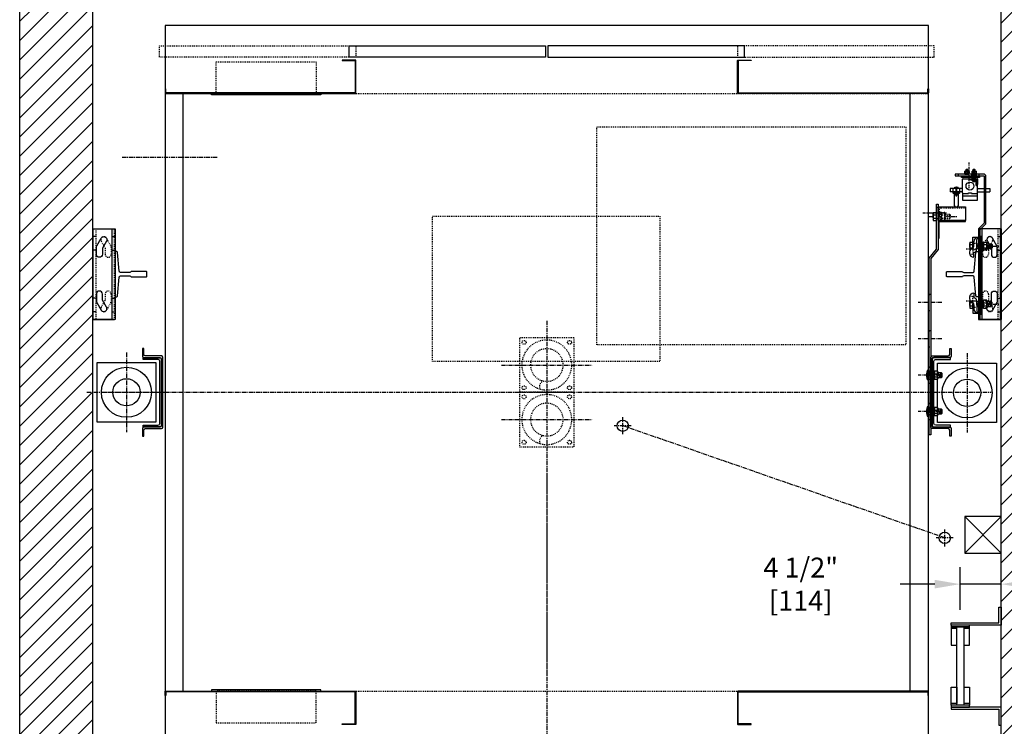
# Model space of a CAD drawing. Extents: x -532 to -351, y -102 to 77.
# Drawn here: x -520 to -411, y -61 to 17 of the extents above; entities that cross this region are included whole.
import ezdxf

# ---------------------------------------------------------------- set-up
doc = ezdxf.new("R2010")
doc.units = 0
doc.header["$LTSCALE"] = 0.375
doc.header["$MEASUREMENT"] = 0
for name, pattern in [('CENTER', [2, 1.25, -0.25, 0.25, -0.25]), ('HIDDEN', [0.375, 0.25, -0.125]), ('PHANTOM', [2.5, 1.25, -0.25, 0.25, -0.25, 0.25, -0.25])]:
    doc.linetypes.add(name, pattern=pattern)
doc.layers.get('0').update_dxf_attribs({"linetype": 'CONTINUOUS'})
doc.layers.get('DEFPOINTS').update_dxf_attribs({"linetype": 'CONTINUOUS'})
for name, color, linetype in [('1', 1, 'CONTINUOUS'), ('10', 1, 'CENTER'), ('11-1', 3, 'CONTINUOUS'), ('3', 3, 'CONTINUOUS'), ('4', 4, 'CONTINUOUS'), ('5', 5, 'HIDDEN'), ('6', 6, 'PHANTOM'), ('7', 7, 'CONTINUOUS')]:
    doc.layers.add(name, color=color, linetype=linetype)
doc.styles.add('ROMANS', font='ROMANS', dxfattribs={"width": 0.8})
doc.dimstyles.new('17', dxfattribs={"dimscale": 20, "dimtxt": 0.109375, "dimasz": 0.140625, "dimexe": 0.09375, "dimexo": 0.09375, "dimgap": 0.09375, "dimtad": 0, "dimdec": 4, "dimzin": 3, "dimdsep": 46, "dimlunit": 4, "dimtxsty": 'ROMANS', "dimcen": -0.09375, "dimclrd": 256, "dimclre": 256, "dimclrt": 3, "dimadec": 0, "dimazin": 0, "dimtfac": 1, "dimtdec": 4, "dimtmove": 0, "dimatfit": 3, "dimfxl": 0, "dimfrac": 2, "dimtolj": 1, "dimtzin": 0, "dimarcsym": 0})

# ---------------------------------------------------------------- blocks, each defined once
blk = doc.blocks.new('RAIL12')
blk.add_lwpolyline([(2.5, -3.34), (2.5, -3.5), (-2.5, -3.5), (-2.5, -3.34, -0.414214), (-2.39, -3.22), (-0.33, -3.04, 0.414214), (-0.19, -2.92), (-0.19, -1.88, 0.402543), (-0.31, -1.75), (-0.31, -0.06), (-0.25, 0), (0.25, 0), (0.31, -0.06), (0.31, -1.75, 0.402543), (0.19, -1.88), (0.19, -2.92, 0.414214), (0.33, -3.04), (2.39, -3.22, -0.414214)], format="xyb", close=True)
blk = doc.blocks.new('004')
blk.add_lwpolyline([(-3, -3), (-3, 3), (3, 3), (3, -3)], close=True)
for radius in [2.75, 1.8]:
    blk.add_circle((0, 0), radius)
blk.add_arc((0.06, -2.34), 0.711, 332.9686, 57.1536)
blk = doc.blocks.new('*D166')
at = {"layer": '4', "lineweight": -2}
for p, q in [((-416.23, -48.33), (-416.23, -43.63)), ((-411.73, -46.14), (-411.73, -43.63)), ((-419.04, -45.5), (-422.83, -45.5)), ((-411.73, -45.5), (-416.23, -45.5)), ((-408.92, -45.5), (-406.11, -45.5))]:
    blk.add_line(p, q, dxfattribs=at)
at = {"layer": '4'}
for points in [[(-419.04, -45.03), (-419.04, -45.97), (-416.23, -45.5)], [(-408.92, -45.03), (-408.92, -45.97), (-411.73, -45.5)]]:
    blk.add_solid(points, dxfattribs=at)
at = {"layer": 'DEFPOINTS', "color": 0}
for p in [(-416.23, -45.5), (-411.73, -48.02), (-416.23, -50.21)]:
    blk.add_point(p, dxfattribs=at)
at = {"layer": '4', "color": 3, "insert": (-433.79, -45.5), "char_height": 2.1875, "attachment_point": 5, "style": 'ROMANS'}
blk.add_mtext('\\A1;4 1/2" [114]', dxfattribs=at)
blk = doc.blocks.new('A$C02C95531')
at = {"layer": '10', "ltscale": 0.5}
for p, q in [((2.54, 17.29), (2.54, 14.46)), ((0, 7.75), (2.83, 7.75)), ((0, 2), (2.83, 2))]:
    blk.add_line(p, q, dxfattribs=at)
at = {"layer": '5'}
for points in [[(1.41, 15.81), (1.41, 16)], [(3.66, 15.81), (3.66, 16)], [(1.48, 8.88), (1.29, 8.88)], [(1.48, 6.63), (1.29, 6.63)], [(1.48, 3.13), (1.29, 3.13)], [(1.48, 0.88), (1.29, 0.88)]]:
    blk.add_lwpolyline(points, dxfattribs=at)
at = {"layer": '7'}
blk.add_lwpolyline([(1.29, 9.9), (0.66, 10.52), (0.66, 15.75, -0.414214), (0.91, 16), (4.04, 16), (4.04, 15.81), (0.91, 15.81, 0.414214), (0.85, 15.75), (0.85, 10.6), (1.48, 9.97), (1.48, 0), (1.29, 0)], format="xyb", close=True, dxfattribs=at)
blk = doc.blocks.new('A$C26E20F05')
blk.add_lwpolyline([(1.38, 19.38), (1.38, 0), (1.19, 0), (1.19, 19.44), (2, 20.44), (2, 25.37), (2.19, 25.37), (2.19, 20.38)], close=True)
at = {"layer": '10'}
for p, q in [((3.11, 24.37), (0.52, 24.37)), ((2.59, 14.56), (0, 14.56)), ((2.59, 14.56), (0, 14.56)), ((2.59, 10.56), (0, 10.56)), ((2.59, 10.56), (0, 10.56)), ((2.59, 6.56), (0, 6.56)), ((2.59, 2.56), (0, 2.56))]:
    blk.add_line(p, q, dxfattribs=at)
at = {"layer": '5'}
for points in [[(2.19, 25), (2, 25)], [(2.19, 23.75), (2, 23.75)], [(1.19, 15.43), (1.38, 15.43)], [(1.19, 13.69), (1.38, 13.69)], [(1.19, 11.43), (1.38, 11.43)], [(1.19, 9.69), (1.38, 9.69)], [(1.19, 7.43), (1.38, 7.43)], [(1.19, 5.69), (1.38, 5.69)], [(1.19, 3.43), (1.38, 3.43)], [(1.19, 1.69), (1.38, 1.69)]]:
    blk.add_lwpolyline(points, dxfattribs=at)
at = {"layer": '5', "linetype": 'HIDDEN'}
for points in [[(1.38, 15.44), (1.19, 15.44)], [(1.19, 13.69), (1.38, 13.69)], [(1.38, 11.44), (1.19, 11.44)], [(1.19, 9.69), (1.38, 9.69)], [(1.38, 7.44), (1.19, 7.44)], [(1.19, 5.69), (1.38, 5.69)], [(1.38, 3.44), (1.19, 3.44)], [(1.19, 1.69), (1.38, 1.69)]]:
    blk.add_lwpolyline(points, dxfattribs=at)
blk = doc.blocks.new('A$C2CCC19D9')
at = {"layer": '3'}
blk.add_lwpolyline([(0.13, 3.44), (3, 3.44), (3, 1.95), (0, 1.95), (0, 3.31, -0.414214)], format="xyb", close=True, dxfattribs=at)
blk.add_lwpolyline([(0.13, 1.83), (3, 1.83), (3, 1.95), (0, 1.95), (0, 1.95), (0, 0), (0.13, 0)], close=True, dxfattribs=at)
at = {"layer": '5'}
for p, q in [((0.13, 2.72), (0, 2.72)), ((0.13, 2.16), (0, 2.16))]:
    blk.add_line(p, q, dxfattribs=at)
blk.add_lwpolyline([(3, 3.31), (0.25, 3.31, 0.414214), (0.13, 3.19), (0.13, 1.95)], format="xyb", dxfattribs=at)
blk = doc.blocks.new('A$C438E1F56')
at = {"layer": '6'}
for p, q in [((0.08, 0.08), (0.27, 0.08)), ((0.18, 0.53), (0.16, 0.51)), ((0.16, 0.31), (0.16, 0.51)), ((0.16, 0.5), (0.34, 0.5)), ((0.16, 0.44), (0.34, 0.44)), ((0.16, 0.38), (0.34, 0.38)), ((0.16, 0.32), (0.34, 0.32)), ((0.16, 0.15), (0.16, 0.28)), ((0.16, 0.08), (0.16, 0.11)), ((0.18, 0.53), (0.32, 0.53)), ((0.18, 0.47), (0.32, 0.47)), ((0.18, 0.41), (0.32, 0.41)), ((0.18, 0.35), (0.32, 0.35)), ((0.25, 0.04), (0.25, 0.07)), ((0.25, 0.05), (0.44, 0.05)), ((0.27, 0.08), (0.27, 0.11)), ((0.32, 0.53), (0.34, 0.51)), ((0.33, 0.15), (0.33, 0.28)), ((0.34, 0.31), (0.34, 0.51)), ((0.35, 0.1), (0.35, 0.11)), ((0.16, 0), (0.34, 0))]:
    blk.add_line(p, q, dxfattribs=at)
for points in [[(0, 0), (0.5, 0), (0.5, 0.04), (0, 0.04)], [(0.02, 0.3), (0.03, 0.31), (0.47, 0.31), (0.48, 0.3), (0.48, 0.13), (0.47, 0.11), (0.03, 0.11), (0.02, 0.13)]]:
    blk.add_lwpolyline(points, close=True, dxfattribs=at)
for points in [[(0.48, 0.28, 0.47255), (0.45, 0.31), (0.36, 0.31, 0.366453), (0.33, 0.28, 0.366453), (0.31, 0.31), (0.19, 0.31, 0.47255), (0.16, 0.28, 0.47255), (0.12, 0.31), (0.05, 0.31, 0.47255), (0.02, 0.28)], [(0.02, 0.15, 0.47255), (0.05, 0.12), (0.12, 0.12, 0.47255), (0.16, 0.15, 0.47255), (0.19, 0.12), (0.31, 0.12, 0.366453), (0.33, 0.15, 0.366453), (0.36, 0.12), (0.45, 0.12, 0.47255), (0.48, 0.15)]]:
    blk.add_lwpolyline(points, format="xyb", dxfattribs=at)
for points in [[(0.25, 0.07), (0.08, 0.08), (0.08, 0.05), (0.25, 0.04)], [(0.15, 0.04), (0.15, 0)], [(0.27, 0.08), (0.44, 0.05), (0.44, 0.08), (0.27, 0.11)], [(0.35, 0.04), (0.35, 0)]]:
    blk.add_lwpolyline(points, dxfattribs=at)

msp = doc.modelspace()

# ---------------------------------------------------------------- hatches: boundary and pattern name
at = {"layer": '1'}
h = msp.add_hatch(dxfattribs=at)
h.set_pattern_fill('ANSI31', color=256, scale=12, style=0)
h.set_pattern_definition([(45, (-354.6141, 136.9984), (-1.06066, 1.06066), [])])
h.paths.add_polyline_path([(-511.73031, 22.23306), (-482.73083, 22.23306), (-482.73083, 30.23306), (-519.73031, 30.23306), (-519.73031, -79.01963), (-482.7298, -79.01963), (-482.7298, -71.01963), (-511.73031, -71.01963)])
h.paths.add_polyline_path([(-403.73031, 30.23306), (-430.48083, 30.23306), (-430.48083, 26.73576), (-432.98083, 26.73576), (-432.98083, 30.23306), (-440.73083, 30.23306), (-440.73083, 22.23306), (-415.13164, 22.23306, -0.052047203), (-415.10583, 22.23576), (-411.73031, 22.23576), (-411.73031, -71.01963), (-415.12042, -71.01963), (-440.7298, -71.01963), (-440.7298, -79.01963), (-432.98083, -79.01963), (-432.98083, -75.51963), (-430.48083, -75.51963), (-430.48083, -79.01963), (-429.98083, -79.01963), (-403.73031, -79.01963)])

# ---------------------------------------------------------------- linework, layer by layer
for points in [[(-482.73083, 22.23306), (-511.73031, 22.23306), (-511.73031, -71.01963), (-482.7298, -71.01963), (-482.7298, -79.01963), (-519.73031, -79.01963), (-519.73031, 30.23306), (-482.73083, 30.23306)], [(-440.73083, 30.23306), (-403.73031, 30.23306), (-403.73031, -79.01963), (-440.7298, -79.01963), (-440.7298, -71.01963), (-411.73031, -71.01963), (-411.73031, 22.23306), (-440.73083, 22.23306)]]:
    msp.add_lwpolyline(points, close=True)
for points in [[(-498.60638, 8.48306), (-486.60638, 8.48306), (-486.60638, 8.35806), (-498.60638, 8.35806)], [(-411.73031, -38.07403), (-415.73031, -38.07403), (-415.73031, -42.07403), (-411.73031, -42.07403)], [(-498.60638, -57.26694), (-486.60638, -57.26694), (-486.60638, -57.14194), (-498.60638, -57.14194)]]:
    msp.add_lwpolyline(points, close=True, dxfattribs=at)
for points in [[(-415.73031, -38.07403), (-411.73031, -42.07403)], [(-415.73031, -42.07403), (-411.73031, -38.07403)]]:
    msp.add_lwpolyline(points, dxfattribs=at)
at = {"layer": '10'}
for p, q in [((-497.99519, 1.4438), (-508.44785, 1.4438)), ((-419.64273, -5.05021), (-419.26773, -5.05021)), ((-417.23389, -5.05021), (-416.60975, -5.05021)), ((-412.62542, -8.31649), (-412.00127, -8.31649)), ((-412.62542, -14.69149), (-412.00127, -14.69149)), ((-461.73031, -16.53493), (-461.73031, -55.59785)), ((-507.98031, -20.01815), (-507.98031, -28.76572)), ((-415.48031, -20.07864), (-415.48031, -28.82622)), ((-466.73031, -21.39194), (-456.73031, -21.39194)), ((-419.6982, -22.50399), (-419.01242, -22.50399)), ((-418.22634, -22.50399), (-418.72548, -22.50399)), ((-512.3541, -24.39194), (-503.60653, -24.39194)), ((-510.62441, -24.39194), (-412.83622, -24.39194)), ((-419.6982, -26.50399), (-419.01242, -26.50399)), ((-418.22634, -26.504), (-418.72548, -26.504)), ((-466.73031, -27.39194), (-456.73031, -27.39194)), ((-452.43406, -28.06948), (-454.30906, -28.06948)), ((-453.37156, -29.00698), (-453.37156, -27.13198)), ((-417.94051, -40.41003), (-453.37156, -28.06948)), ((-461.73031, -33.39194), (-461.73031, -71.81401)), ((-417.94051, -41.34753), (-417.94051, -39.47253)), ((-417.00301, -40.41003), (-418.87801, -40.41003))]:
    msp.add_line(p, q, dxfattribs=at)
at = {"layer": '11-1'}
for p, q in [((-415.74591, -0.74859), (-415.74591, -0.62899)), ((-415.24591, -0.74859), (-415.24591, -0.62899)), ((-414.95591, -0.74859), (-414.95591, -0.62899)), ((-414.45591, -0.74859), (-414.45591, -0.62899))]:
    msp.add_line(p, q, dxfattribs=at)
msp.add_lwpolyline([(-414.10091, -0.74859), (-416.10091, -0.74859), (-416.10091, -0.62899), (-414.10091, -0.62899), (-414.10091, -0.74859)], dxfattribs=at)
at = {"layer": '3'}
for p, q in [((-501.73031, -57.26694), (-501.73031, 8.48306)), ((-421.73031, -57.26694), (-421.73031, 8.48306)), ((-415.97591, -2.45283), (-415.97591, -0.95283)), ((-415.91341, -0.89033), (-414.35091, -0.89033)), ((-415.10091, -1.01533), (-415.10091, -0.89033)), ((-415.10091, -1.01533), (-414.47591, -1.01533)), ((-414.91341, -1.01533), (-414.91341, -0.89033)), ((-414.47591, -1.64033), (-414.47591, -1.01533)), ((-414.35091, -2.45283), (-414.35091, -0.89033)), ((-416.72591, -1.95283), (-417.35091, -1.95283)), ((-417.35091, -1.95283), (-417.35091, -2.32783)), ((-415.97591, -1.95283), (-416.60091, -1.95283)), ((-414.47591, -1.45283), (-414.35091, -1.45283)), ((-414.47591, -1.64033), (-414.35091, -1.64033)), ((-414.35091, -1.95283), (-412.97591, -1.95283)), ((-412.97591, -1.95283), (-412.97591, -2.32783)), ((-417.03841, -2.32783), (-417.35091, -2.32783)), ((-416.31966, -2.32783), (-417.00716, -2.32783)), ((-416.73108, -2.53682), (-416.73108, -2.62591)), ((-416.72591, -2.48761), (-416.60091, -2.48761)), ((-416.72591, -2.67074), (-416.64994, -2.67074)), ((-416.72591, -2.70041), (-416.64149, -2.70041)), ((-416.72591, -2.72756), (-416.64379, -2.72756)), ((-416.72591, -2.75584), (-416.64149, -2.75584)), ((-416.701, -2.65758), (-416.62011, -2.65758)), ((-416.701, -2.68557), (-416.62011, -2.68557)), ((-416.69908, -2.71413), (-416.62011, -2.71413)), ((-416.69409, -2.7424), (-416.62011, -2.7424)), ((-416.59536, -2.53682), (-416.59536, -2.62591)), ((-415.97591, -2.32783), (-416.28841, -2.32783)), ((-415.97591, -2.45283), (-415.97591, -3.26533)), ((-415.91341, -2.76533), (-414.41341, -2.76533)), ((-414.35091, -2.32783), (-412.97591, -2.32783)), ((-414.35091, -3.26533), (-414.35091, -2.45283)), ((-415.97591, -3.26533), (-414.35091, -3.26533)), ((-511.73031, -6.39194), (-511.73031, -16.39194)), ((-511.73031, -6.39194), (-509.30531, -6.39194)), ((-509.60531, -6.39194), (-509.60531, -16.39194)), ((-411.73031, -6.39194), (-414.15531, -6.39194)), ((-413.85531, -6.39194), (-413.85531, -16.39194)), ((-411.73031, -6.39194), (-411.73031, -16.39194)), ((-414.86304, -8.50741), (-414.86304, -7.31991)), ((-414.86304, -7.31991), (-414.23804, -7.31991)), ((-414.42554, -8.69491), (-414.42554, -7.56991)), ((-414.30054, -7.44491), (-414.23804, -7.44491)), ((-414.23804, -7.31991), (-414.23804, -7.31991)), ((-414.23804, -7.44491), (-414.23804, -7.31991)), ((-414.73804, -8.25741), (-414.73804, -7.81991)), ((-414.73804, -8.25741), (-414.73804, -7.81991)), ((-414.73804, -9.50741), (-414.73804, -9.00741)), ((-414.73804, -13.50057), (-414.73804, -14.00057)), ((-414.86304, -14.50057), (-414.86304, -15.68807)), ((-414.73804, -14.75057), (-414.73804, -15.18807)), ((-414.73804, -14.75057), (-414.73804, -15.18807)), ((-414.42554, -14.31307), (-414.42554, -15.43807)), ((-414.86304, -15.68807), (-414.23804, -15.68807)), ((-414.30054, -15.56307), (-414.23804, -15.56307)), ((-414.23804, -15.56307), (-414.23804, -15.68807)), ((-414.23804, -15.68807), (-414.23804, -15.68807)), ((-511.73031, -16.39194), (-509.30531, -16.39194)), ((-411.73031, -16.39194), (-414.15531, -16.39194))]:
    msp.add_line(p, q, dxfattribs=at)
for points in [[(-503.73031, -64.76694), (-419.73031, -64.76694), (-419.73031, 15.98306), (-503.73031, 15.98306)], [(-483.48083, 12.48306), (-483.48083, 13.73306), (-461.85583, 13.73306), (-461.85583, 12.48306)], [(-439.9798, 12.48306), (-439.9798, 13.73306), (-461.6048, 13.73306), (-461.6048, 12.48306)], [(-416.94466, -2.45636), (-416.94466, -2.33136), (-416.38216, -2.33136), (-416.38216, -2.45636)], [(-511.65531, -16.39194), (-511.65531, -6.39194), (-509.23031, -6.39194), (-509.23031, -16.39194)], [(-411.80531, -16.39194), (-411.80531, -6.39194), (-414.23031, -6.39194), (-414.23031, -16.39194)], [(-413.98031, -7.3403), (-413.91781, -7.3403), (-413.91781, -15.8403), (-413.98031, -15.8403)], [(-511.23031, -27.64194), (-504.73031, -27.64194), (-504.73031, -21.14194), (-511.23031, -21.14194)], [(-412.23031, -27.70243), (-418.73031, -27.70243), (-418.73031, -21.20243), (-412.23031, -21.20243)], [(-411.73031, -50.01963), (-417.23031, -50.01963), (-417.23031, -49.76963), (-411.98031, -49.76963), (-411.98031, -48.01963), (-411.73031, -48.01963)], [(-417.23031, -50.01963), (-417.23031, -50.20713), (-415.23031, -50.20713), (-415.23031, -50.01963)], [(-415.85531, -58.83213), (-416.60531, -58.83213), (-416.60531, -50.20713), (-415.85531, -50.20713)], [(-417.23031, -58.83213), (-417.23031, -59.01963), (-415.23031, -59.01963), (-415.23031, -58.83213)], [(-411.73031, -59.01963), (-417.23031, -59.01963), (-417.23031, -59.26963), (-411.98031, -59.26963), (-411.98031, -61.01963), (-411.73031, -61.01963)]]:
    msp.add_lwpolyline(points, close=True, dxfattribs=at)
for points in [[(-503.65531, 8.62056), (-503.65531, 8.98306), (-503.73031, 8.98306), (-503.73031, 8.54556, 0.414213562), (-503.66781, 8.48306), (-482.79388, 8.48306, 0.414213562), (-482.73138, 8.54556), (-482.73138, 12.10806, 0.414213562), (-482.79388, 12.17056), (-484.23156, 12.17056), (-484.23156, 12.10056), (-482.86888, 12.10056, -0.414213562), (-482.80638, 12.03806), (-482.80638, 8.62056, -0.414213562), (-482.86888, 8.55806), (-503.59281, 8.55806, -0.414213562)], [(-419.80531, 8.62056), (-419.80531, 8.98306), (-419.73031, 8.98306), (-419.73031, 8.54556, -0.414213562), (-419.79281, 8.48306), (-440.66675, 8.48306, -0.414213562), (-440.72925, 8.54556), (-440.72925, 12.10806, -0.414213562), (-440.66675, 12.17056), (-439.22906, 12.17056), (-439.22906, 12.10056), (-440.59175, 12.10056, 0.414213562), (-440.65425, 12.03806), (-440.65425, 8.62056, 0.414213562), (-440.59175, 8.55806), (-419.86781, 8.55806, 0.414213562)], [(-416.31966, -1.98761), (-416.31966, -2.39386, -0.414213562), (-416.38216, -2.45636), (-416.94466, -2.45636, -0.414213562), (-417.00716, -2.39386), (-417.00716, -1.98761), (-417.03841, -1.98761), (-417.03841, -2.42511, 0.414213562), (-416.97591, -2.48761), (-416.35091, -2.48761, 0.414213562), (-416.28841, -2.42511), (-416.28841, -1.98761)], [(-416.41341, -3.75399), (-416.41341, -2.4856), (-416.91341, -2.4856), (-416.91341, -3.75399, 1)], [(-416.81966, -2.53449), (-416.81966, -2.62824, 0.414213562), (-416.80404, -2.64386), (-416.52279, -2.64386, 0.414213562), (-416.50716, -2.62824), (-416.50716, -2.53449, 0.414213562), (-416.52279, -2.51886), (-416.80404, -2.51886, 0.414213562)], [(-416.78841, -2.51802), (-416.53841, -2.51802, 1), (-416.53841, -2.48761), (-416.78841, -2.48761, 1)], [(-416.60091, -2.75324), (-416.60091, -2.64386), (-416.72591, -2.64386), (-416.72591, -2.75324, 0.414213562), (-416.71029, -2.76886), (-416.61654, -2.76886, 0.414213562)], [(-511.24537, -8.26752), (-510.76087, -7.42835, -1), (-510.19276, -7.75635), (-510.63331, -8.51941), (-510.63331, -9.20444, -1), (-511.28931, -9.20444), (-511.28931, -8.43152, -0.131652498)], [(-412.2, -8.26752), (-412.6845, -7.42835, 1), (-413.25261, -7.75635), (-412.81205, -8.51941), (-412.81205, -9.20444, 1), (-412.15605, -9.20444), (-412.15605, -8.43152, 0.131652498)], [(-511.24537, -14.51635), (-510.76087, -15.35552, 1), (-510.19276, -15.02752), (-510.63331, -14.26446), (-510.63331, -13.57944, 1), (-511.28931, -13.57944), (-511.28931, -14.35235, 0.131652498)], [(-412.2, -14.51635), (-412.6845, -15.35552, -1), (-413.25261, -15.02752), (-412.81205, -14.26446), (-412.81205, -13.57944, -1), (-412.15605, -13.57944), (-412.15605, -14.35235, -0.131652498)], [(-506.06531, -20.23569), (-506.06531, -19.55694), (-506.23031, -19.55694), (-506.23031, -20.40069, 0.414213562), (-506.07406, -20.55694), (-504.30156, -20.55694, -0.414213562), (-504.14531, -20.71319), (-504.14531, -28.07069, -0.414213562), (-504.30156, -28.22694), (-506.07406, -28.22694, 0.414213562), (-506.23031, -28.38319), (-506.23031, -29.22694), (-506.06531, -29.22694), (-506.06531, -28.54819, -0.414213562), (-505.90906, -28.39194), (-504.13656, -28.39194, 0.414213562), (-503.98031, -28.23569), (-503.98031, -20.54819, 0.414213562), (-504.13656, -20.39194), (-505.90906, -20.39194, -0.414213562)], [(-417.39531, -20.23569), (-417.39531, -19.55694), (-417.23031, -19.55694), (-417.23031, -20.40069, -0.414213562), (-417.38656, -20.55694), (-419.15906, -20.55694, 0.414213562), (-419.31531, -20.71319), (-419.31531, -28.07069, 0.414213562), (-419.15906, -28.22694), (-417.38656, -28.22694, -0.414213562), (-417.23031, -28.38319), (-417.23031, -29.22694), (-417.39531, -29.22694), (-417.39531, -28.54819, 0.414213562), (-417.55156, -28.39194), (-419.32406, -28.39194, -0.414213562), (-419.48031, -28.23569), (-419.48031, -20.54819, -0.414213562), (-419.32406, -20.39194), (-417.55156, -20.39194, 0.414213562)], [(-504.32531, -28.19569), (-506.14531, -28.19569), (-506.14531, -28.01569), (-504.52781, -28.01569, 0.389175326), (-504.32531, -27.83569), (-504.32531, -20.94819, 0.414213562), (-504.50531, -20.76819), (-506.14531, -20.76819), (-506.14531, -20.58819), (-504.32531, -20.58819, -0.414213562), (-504.14531, -20.76819), (-504.14531, -28.01569, -0.414213562)], [(-419.13531, -28.19569), (-417.31531, -28.19569), (-417.31531, -28.01569), (-418.93281, -28.01569, -0.389175326), (-419.13531, -27.83569), (-419.13531, -20.94819, -0.414213562), (-418.95531, -20.76819), (-417.31531, -20.76819), (-417.31531, -20.58819), (-419.13531, -20.58819, 0.414213562), (-419.31531, -20.76819), (-419.31531, -28.01569, 0.414213562)], [(-503.65531, -57.40444), (-503.65531, -57.76694), (-503.73031, -57.76694), (-503.73031, -57.32944, -0.414213562), (-503.66781, -57.26694), (-482.79388, -57.26694, -0.414213562), (-482.73138, -57.32944), (-482.73138, -60.89194, -0.414213562), (-482.79388, -60.95444), (-484.23156, -60.95444), (-484.23156, -60.88444), (-482.86888, -60.88444, 0.414213562), (-482.80638, -60.82194), (-482.80638, -57.40444, 0.414213562), (-482.86888, -57.34194), (-503.59281, -57.34194, 0.414213562)], [(-419.80531, -57.40444), (-419.80531, -57.76694), (-419.73031, -57.76694), (-419.73031, -57.32944, 0.414213562), (-419.79281, -57.26694), (-440.66675, -57.26694, 0.414213562), (-440.72925, -57.32944), (-440.72925, -60.89194, 0.414213562), (-440.66675, -60.95444), (-439.22906, -60.95444), (-439.22906, -60.88444), (-440.59175, -60.88444, -0.414213562), (-440.65425, -60.82194), (-440.65425, -57.40444, -0.414213562), (-440.59175, -57.34194), (-419.86781, -57.34194, -0.414213562)]]:
    msp.add_lwpolyline(points, format="xyb", close=True, dxfattribs=at)
for points in [[(-421.73031, -24.39194), (-421.73031, 8.48306)], [(-414.91341, -0.89033), (-414.91341, -0.79658), (-414.53841, -0.79658), (-414.53841, -0.89033)], [(-414.35091, -1.51533), (-414.28841, -1.51533), (-414.28841, -0.89033), (-414.35091, -0.89033)], [(-415.85531, -52.20713), (-415.23031, -52.20713), (-415.23031, -50.20713), (-417.23031, -50.20713), (-417.23031, -52.20713), (-416.60531, -52.20713), (-416.60531, -50.39463)], [(-416.60531, -50.39463), (-417.23031, -50.39463)], [(-415.23031, -50.39463), (-415.85531, -50.39463)], [(-415.85531, -56.83213), (-415.23031, -56.83213), (-415.23031, -58.83213), (-417.23031, -58.83213), (-417.23031, -56.83213), (-416.60531, -56.83213), (-416.60531, -58.64463)], [(-416.60531, -58.64463), (-417.23031, -58.64463)], [(-415.23031, -58.64463), (-415.85531, -58.64463)]]:
    msp.add_lwpolyline(points, dxfattribs=at)
for points in [[(-416.89593, -1.95283, -0.680193476), (-416.43089, -1.95283)], [(-416.60091, -2.32783), (-416.60091, -1.92158, 1), (-416.72591, -1.92158), (-416.72591, -2.32783)], [(-416.50845, -2.52827, 0.267457906), (-416.59536, -2.53682, 0.011547512), (-416.66341, -2.52924, 0.011612218), (-416.73108, -2.53682, 0.266292713), (-416.81837, -2.52827)], [(-416.81837, -2.63446, 0.266292713), (-416.73108, -2.62591, 0.011612218), (-416.66341, -2.63349, 0.011547512), (-416.59536, -2.62591, 0.267457906), (-416.50845, -2.63446)], [(-415.91341, -2.51533), (-415.36244, -2.51533, 0.440953231), (-415.31751, -2.45283), (-415.00931, -2.45283, 0.440953231), (-414.96438, -2.51533), (-414.41341, -2.51533)]]:
    msp.add_lwpolyline(points, format="xyb", dxfattribs=at)
for centre, radius in [((-415.16341, -1.70283), 0.4375), ((-507.98031, -24.39194), 2.75), ((-415.48031, -24.45243), 2.75), ((-507.98031, -24.39194), 1.5), ((-415.48031, -24.45243), 1.5), ((-453.37156, -28.06948), 0.625), ((-417.94051, -40.41003), 0.625)]:
    msp.add_circle(centre, radius, dxfattribs=at)
for centre, radius, start, end in [((-415.91341, -0.95283), 0.0625, 90, 180), ((-415.91341, -2.45283), 0.0625, 180, 270), ((-415.91341, -2.82783), 0.0625, 90, 180), ((-414.41341, -2.45283), 0.0625, 270, 0), ((-414.41341, -2.82783), 0.0625, 0, 90), ((-414.23804, -7.81991), 0.5, 90, 180), ((-414.30054, -7.56991), 0.125, 90, 180), ((-414.73804, -9.00741), 0.5, 112.6198649, 270), ((-414.73804, -9.00741), 0.5, 112.6198649, 270), ((-415.05054, -8.25741), 0.3125, 292.6198649, 0), ((-415.05054, -8.25741), 0.3125, 292.6198649, 0), ((-414.73804, -8.69491), 0.3125, 270, 0), ((-414.73804, -14.00057), 0.5, 90, 247.3801351), ((-414.73804, -14.00057), 0.5, 90, 247.3801351), ((-414.73804, -14.31307), 0.3125, 0, 90), ((-415.05054, -14.75057), 0.3125, 0, 67.3801351), ((-415.05054, -14.75057), 0.3125, 0, 67.3801351), ((-414.23804, -15.18807), 0.5, 180, 270), ((-414.30054, -15.43807), 0.125, 180, 270)]:
    msp.add_arc(centre, radius, start, end, dxfattribs=at)
at = {"layer": '5'}
for p, q in [((-503.73031, 8.48306), (-419.73031, 8.48306)), ((-414.76107, -1.14025), (-414.69075, -1.14025)), ((-414.76107, -1.14025), (-414.76107, -1.20912)), ((-414.69075, -1.14025), (-414.69075, -1.20912)), ((-418.53334, -5.05021), (-418.42717, -5.05021)), ((-418.50608, -5.05021), (-418.50608, -5.57483)), ((-418.42109, -5.09083), (-418.31492, -5.09083)), ((-418.39991, -4.56621), (-418.39991, -5.09083)), ((-418.24558, -4.86787), (-417.99216, -4.86787)), ((-418.24558, -5.21243), (-417.99216, -5.21243)), ((-417.84477, -4.94704), (-417.84477, -5.29694)), ((-417.7199, -4.79781), (-417.7199, -5.14846)), ((-417.62401, -4.94704), (-417.62401, -5.29694)), ((-417.49901, -4.79781), (-417.49901, -5.14846)), ((-417.40405, -4.94704), (-417.40405, -5.29694)), ((-511.35531, -6.39194), (-511.35531, -16.39194)), ((-509.30531, -16.39194), (-509.30531, -6.39194)), ((-414.15531, -16.39194), (-414.15531, -6.39194)), ((-412.10531, -6.39194), (-412.10531, -16.39194)), ((-509.70548, -8.26752), (-510.18998, -7.42835)), ((-413.73988, -8.26752), (-413.25538, -7.42835)), ((-510.7581, -7.75635), (-510.31754, -8.51941)), ((-510.31754, -8.51941), (-510.31754, -9.20444)), ((-509.66154, -8.43152), (-509.66154, -9.20444)), ((-414.86304, -7.97616), (-414.42554, -7.97616)), ((-414.86304, -8.50741), (-414.86304, -9.19491)), ((-414.86304, -8.66366), (-414.42554, -8.66366)), ((-413.98031, -7.99655), (-413.91781, -7.99655)), ((-413.78383, -8.43152), (-413.78383, -9.20444)), ((-412.68727, -7.75635), (-413.12783, -8.51941)), ((-413.12783, -8.51941), (-413.12783, -9.20444)), ((-415.20155, -9.19491), (-414.86304, -9.19491)), ((-413.98031, -8.68405), (-413.91781, -8.68405)), ((-510.31754, -13.57944), (-510.31754, -14.26446)), ((-509.66154, -13.57944), (-509.66154, -14.35235)), ((-415.20155, -13.81307), (-414.86304, -13.81307)), ((-414.86304, -14.50057), (-414.86304, -13.81307)), ((-413.78383, -13.57944), (-413.78383, -14.35235)), ((-413.12783, -13.57944), (-413.12783, -14.26446)), ((-510.7581, -15.02752), (-510.31754, -14.26446)), ((-509.70548, -14.51635), (-510.18998, -15.35552)), ((-414.86304, -14.34432), (-414.42554, -14.34432)), ((-414.86304, -15.03182), (-414.42554, -15.03182)), ((-413.98031, -14.34774), (-413.91781, -14.34774)), ((-413.98031, -15.03524), (-413.91781, -15.03524)), ((-413.73988, -14.51635), (-413.25538, -15.35552)), ((-412.68727, -15.02752), (-413.12783, -14.26446)), ((-419.29281, -22.19149), (-419.48031, -22.19149)), ((-419.29281, -22.81649), (-419.48031, -22.81649)), ((-419.29281, -26.19149), (-419.48031, -26.19149)), ((-419.29281, -26.81649), (-419.48031, -26.81649)), ((-503.73031, -57.26694), (-419.73031, -57.26694))]:
    msp.add_line(p, q, dxfattribs=at)
for points in [[(-504.35583, 13.73306), (-482.73083, 13.73306), (-482.73083, 12.48306), (-504.35583, 12.48306)], [(-419.10583, 13.73306), (-440.73083, 13.73306), (-440.73083, 12.48306), (-419.10583, 12.48306)], [(-498.10638, 11.98306), (-487.10638, 11.98306), (-487.10638, 8.48306), (-498.10638, 8.48306)], [(-456.23855, 4.81692), (-422.23855, 4.81692), (-422.23855, -19.18308), (-456.23855, -19.18308)], [(-449.29281, -21.01694), (-474.29281, -21.01694), (-474.29281, -5.01694), (-449.29281, -5.01694)], [(-417.95253, -4.60021), (-417.9244, -4.62833), (-417.9244, -5.47208), (-417.95253, -5.50021), (-418.28521, -5.50021), (-418.31333, -5.47208), (-418.31333, -4.62833), (-418.28521, -4.60021)], [(-498.10638, -60.76694), (-487.10638, -60.76694), (-487.10638, -57.26694), (-498.10638, -57.26694)]]:
    msp.add_lwpolyline(points, close=True, dxfattribs=at)
for points in [[(-418.42717, -5.05021), (-418.39991, -4.56621), (-418.50608, -4.56621), (-418.53334, -5.05021)], [(-418.53334, -4.79781), (-418.51913, -4.79781)], [(-418.50608, -5.3026), (-418.53334, -5.3026)], [(-418.42109, -5.09083), (-418.50608, -5.57483), (-418.39991, -5.57483), (-418.31492, -5.09083)], [(-418.39991, -4.79781), (-418.31333, -4.79781)], [(-418.31333, -5.3026), (-418.35211, -5.3026)], [(-417.9244, -4.79781), (-417.40405, -4.79781), (-417.34095, -4.86091), (-417.34095, -5.23951), (-417.40405, -5.3026), (-417.9244, -5.3026)], [(-413.81781, -8.04149), (-413.91781, -8.04149)], [(-413.81781, -8.59149), (-413.91781, -8.59149)], [(-413.81781, -14.41649), (-413.91781, -14.41649)], [(-413.81781, -14.96649), (-413.91781, -14.96649)]]:
    msp.add_lwpolyline(points, dxfattribs=at)
for points in [[(-418.24388, -4.60021, 0.472550046), (-418.30196, -4.66882), (-418.30196, -4.79926, 0.472550046), (-418.24388, -4.86787, 0.472550046), (-418.30196, -4.93649), (-418.30196, -5.1647, 0.366452579), (-418.24388, -5.21243, 0.366452579), (-418.30196, -5.26017), (-418.30196, -5.4316, 0.472550046), (-418.24388, -5.50021)], [(-417.99386, -5.50021, 0.472550046), (-417.93577, -5.4316), (-417.93577, -5.26017, 0.366452579), (-417.99386, -5.21243, 0.366452579), (-417.93577, -5.1647), (-417.93577, -4.93649, 0.472550046), (-417.99386, -4.86787, 0.472550046), (-417.93577, -4.79926), (-417.93577, -4.66882, 0.472550046), (-417.99386, -4.60021)]]:
    msp.add_lwpolyline(points, format="xyb", dxfattribs=at)
for centre in [(-464.23031, -18.89194), (-459.23031, -18.89194), (-464.23031, -23.89194), (-459.23031, -23.89194), (-464.23031, -24.89194), (-459.23031, -24.89194), (-464.23031, -29.89194), (-459.23031, -29.89194)]:
    msp.add_circle(centre, 0.21875, dxfattribs=at)
for centre, start, end in [((-510.47404, -7.59235), 30, 210), ((-412.97133, -7.59235), 330, 150), ((-509.98954, -8.43152), 0, 30), ((-413.45583, -8.43152), 150, 180), ((-509.98954, -9.20444), 180, 0), ((-413.45583, -9.20444), 180, 0), ((-509.98954, -13.57944), 0, 180), ((-413.45583, -13.57944), 0, 180), ((-510.47404, -15.19152), 150, 330), ((-509.98954, -14.35235), 330, 0), ((-413.45583, -14.35235), 180, 210), ((-412.97133, -15.19152), 210, 30)]:
    msp.add_arc(centre, 0.328, start, end, dxfattribs=at)
at = {"layer": '6'}
for p, q in [((-414.89774, -0.54537), (-414.70981, -0.54537)), ((-414.81845, -0.47998), (-414.81845, -0.34925)), ((-414.81812, -0.54589), (-414.81812, -0.51545)), ((-414.81812, -0.62899), (-414.63062, -0.62899)), ((-414.79493, -0.09707), (-414.81771, -0.11985)), ((-414.81771, -0.3143), (-414.81771, -0.11985)), ((-414.81771, -0.12744), (-414.63546, -0.12744)), ((-414.81771, -0.18819), (-414.63546, -0.18819)), ((-414.81771, -0.24894), (-414.63546, -0.24894)), ((-414.81771, -0.30969), (-414.63546, -0.30969)), ((-414.79493, -0.09707), (-414.65824, -0.09707)), ((-414.79493, -0.15782), (-414.65824, -0.15782)), ((-414.79493, -0.21857), (-414.65824, -0.21857)), ((-414.79493, -0.27932), (-414.65824, -0.27932)), ((-414.72437, -0.59317), (-414.72437, -0.55514)), ((-414.72437, -0.5834), (-414.53644, -0.5834)), ((-414.70981, -0.55296), (-414.70981, -0.51493)), ((-414.65824, -0.09707), (-414.63546, -0.11985)), ((-414.64072, -0.47998), (-414.64072, -0.34925)), ((-414.63546, -0.3143), (-414.63546, -0.11985)), ((-414.62887, -0.52914), (-414.62887, -0.51545)), ((-419.19144, -4.61214), (-418.90129, -4.61214)), ((-419.19144, -4.85305), (-418.90129, -4.85305)), ((-419.19144, -5.2417), (-418.90129, -5.2417)), ((-418.90129, -4.61214), (-418.90129, -5.48828)), ((-419.19144, -5.48828), (-418.90129, -5.48828)), ((-511.35531, -7.26435), (-511.73031, -7.26435)), ((-509.60531, -7.26435), (-509.23031, -7.26435)), ((-413.85531, -7.26435), (-414.23031, -7.26435)), ((-412.10531, -7.26435), (-411.73031, -7.26435)), ((-415.1532, -8.11934), (-414.86304, -8.11934)), ((-415.1532, -8.50798), (-414.86304, -8.50798)), ((-414.4039, -8.21332), (-414.4039, -8.56322)), ((-414.2789, -8.0641), (-414.2789, -8.41474)), ((-413.91634, -8.31649), (-413.81017, -8.31649)), ((-413.88908, -8.31649), (-413.88908, -8.84111)), ((-413.80409, -8.35712), (-413.69792, -8.35712)), ((-413.78291, -7.8325), (-413.78291, -8.35712)), ((-413.62858, -8.13416), (-413.37516, -8.13416)), ((-413.62858, -8.47872), (-413.37516, -8.47872)), ((-413.22777, -8.21332), (-413.22777, -8.56322)), ((-413.1029, -8.0641), (-413.1029, -8.41474)), ((-413.00702, -8.21332), (-413.00702, -8.56322)), ((-412.88202, -8.0641), (-412.88202, -8.41474)), ((-412.78705, -8.21332), (-412.78705, -8.56322)), ((-511.35531, -8.75952), (-511.73031, -8.75952)), ((-509.60531, -8.75952), (-509.23031, -8.75952)), ((-413.85531, -8.75952), (-414.23031, -8.75952)), ((-412.10531, -8.75952), (-411.73031, -8.75952)), ((-511.35531, -14.02435), (-511.73031, -14.02435)), ((-509.60531, -14.02435), (-509.23031, -14.02435)), ((-413.85531, -14.02435), (-414.23031, -14.02435)), ((-412.10531, -14.02435), (-411.73031, -14.02435)), ((-415.1532, -14.5), (-414.86304, -14.5)), ((-415.1532, -14.88865), (-414.86304, -14.88865)), ((-414.4039, -14.79466), (-414.4039, -14.44476)), ((-414.2789, -14.94389), (-414.2789, -14.59324)), ((-413.91634, -14.69149), (-413.81017, -14.69149)), ((-413.88908, -14.69149), (-413.88908, -14.16687)), ((-413.80409, -14.65087), (-413.69792, -14.65087)), ((-413.78291, -15.17549), (-413.78291, -14.65087)), ((-413.62858, -14.52927), (-413.37516, -14.52927)), ((-413.62858, -14.87383), (-413.37516, -14.87383)), ((-413.22777, -14.79466), (-413.22777, -14.44476)), ((-413.1029, -14.94389), (-413.1029, -14.59324)), ((-413.00702, -14.79466), (-413.00702, -14.44476)), ((-412.88202, -14.94389), (-412.88202, -14.59324)), ((-412.78705, -14.79466), (-412.78705, -14.44476)), ((-511.35531, -15.51952), (-511.73031, -15.51952)), ((-509.60531, -15.51952), (-509.23031, -15.51952)), ((-413.85531, -15.51952), (-414.23031, -15.51952)), ((-412.10531, -15.51952), (-411.73031, -15.51952)), ((-419.85531, -21.98837), (-419.66781, -21.98837)), ((-419.66781, -21.98837), (-419.66781, -23.01962)), ((-419.29373, -22.50399), (-419.18756, -22.55292)), ((-419.26647, -22.50399), (-419.26647, -21.97937)), ((-419.18147, -22.46337), (-419.0753, -22.46337)), ((-419.1603, -22.98799), (-419.1603, -22.46337)), ((-419.00596, -22.34177), (-418.75254, -22.34177)), ((-419.00596, -22.68633), (-418.75254, -22.68633)), ((-418.60515, -22.60716), (-418.60515, -22.25726)), ((-418.48028, -22.75639), (-418.48028, -22.40574)), ((-418.3844, -22.60716), (-418.3844, -22.25726)), ((-418.3844, -22.75639), (-418.3844, -22.40574)), ((-418.28943, -22.60716), (-418.28943, -22.25726)), ((-419.66781, -23.01962), (-419.85531, -23.01962)), ((-419.85531, -25.98837), (-419.66781, -25.98837)), ((-419.66781, -25.98837), (-419.66781, -27.01962)), ((-419.26647, -26.504), (-419.26647, -25.97938)), ((-419.66781, -27.01962), (-419.85531, -27.01962)), ((-419.29373, -26.504), (-419.18756, -26.55293)), ((-419.18147, -26.46338), (-419.0753, -26.46338)), ((-419.1603, -26.988), (-419.1603, -26.46338)), ((-419.00596, -26.34178), (-418.75254, -26.34178)), ((-419.00596, -26.68634), (-418.75254, -26.68634)), ((-418.60515, -26.60717), (-418.60515, -26.25727)), ((-418.48028, -26.7564), (-418.48028, -26.40575)), ((-418.3844, -26.60717), (-418.3844, -26.25727)), ((-418.3844, -26.7564), (-418.3844, -26.40575)), ((-418.28943, -26.60717), (-418.28943, -26.25727))]:
    msp.add_line(p, q, dxfattribs=at)
for points in [[(-414.97512, -0.62899), (-414.47361, -0.62899), (-414.47361, -0.59317), (-414.97512, -0.59317)], [(-414.95653, -0.32881), (-414.94202, -0.3143), (-414.50678, -0.3143), (-414.49227, -0.32881), (-414.49227, -0.50042), (-414.50678, -0.51493), (-414.94202, -0.51493), (-414.95653, -0.50042)], [(-413.33553, -7.86649), (-413.30741, -7.89462), (-413.30741, -8.73837), (-413.33553, -8.76649), (-413.66821, -8.76649), (-413.69633, -8.73837), (-413.69633, -7.89462), (-413.66821, -7.86649)], [(-413.33553, -15.14149), (-413.30741, -15.11337), (-413.30741, -14.26962), (-413.33553, -14.24149), (-413.66821, -14.24149), (-413.69633, -14.26962), (-413.69633, -15.11337), (-413.66821, -15.14149)], [(-418.71291, -22.95399), (-418.68479, -22.92587), (-418.68479, -22.08212), (-418.71291, -22.05399), (-419.04559, -22.05399), (-419.07372, -22.08212), (-419.07372, -22.92587), (-419.04559, -22.95399)], [(-418.71291, -26.954), (-418.68479, -26.92588), (-418.68479, -26.08213), (-418.71291, -26.054), (-419.04559, -26.054), (-419.07372, -26.08213), (-419.07372, -26.92588), (-419.04559, -26.954)]]:
    msp.add_lwpolyline(points, close=True, dxfattribs=at)
for points in [[(-414.49227, -0.35013, 0.472550046), (-414.52767, -0.32017), (-414.61609, -0.32017, 0.366452579), (-414.64072, -0.35013, 0.366452579), (-414.66534, -0.32017), (-414.78306, -0.32017, 0.472550046), (-414.81845, -0.35013, 0.472550046), (-414.85385, -0.32017), (-414.92113, -0.32017, 0.472550046), (-414.95653, -0.35013)], [(-414.95653, -0.4791, 0.472550046), (-414.92113, -0.50906), (-414.85385, -0.50906, 0.472550046), (-414.81845, -0.4791, 0.472550046), (-414.78306, -0.50906), (-414.66534, -0.50906, 0.366452579), (-414.64072, -0.4791, 0.366452579), (-414.61609, -0.50906), (-414.52767, -0.50906, 0.472550046), (-414.49227, -0.4791)], [(-415.16064, -8.73676, -0.282144134), (-415.1532, -8.50798, -0.185932412), (-415.1532, -8.11934, -0.29977292), (-415.1532, -7.87842), (-414.86304, -7.87842), (-414.86304, -8.51987)], [(-413.62688, -7.86649, 0.472550046), (-413.68497, -7.9351), (-413.68497, -8.06554, 0.472550046), (-413.62688, -8.13416, 0.472550046), (-413.68497, -8.20277), (-413.68497, -8.43098, 0.366452579), (-413.62688, -8.47872, 0.366452579), (-413.68497, -8.52645), (-413.68497, -8.69788, 0.472550046), (-413.62688, -8.76649)], [(-413.37686, -8.76649, 0.472550046), (-413.31878, -8.69788), (-413.31878, -8.52645, 0.366452579), (-413.37686, -8.47872, 0.366452579), (-413.31878, -8.43098), (-413.31878, -8.20277, 0.472550046), (-413.37686, -8.13416, 0.472550046), (-413.31878, -8.06554), (-413.31878, -7.9351, 0.472550046), (-413.37686, -7.86649)], [(-415.16064, -14.27122, 0.282144134), (-415.1532, -14.5, 0.185932412), (-415.1532, -14.88865, 0.29977292), (-415.1532, -15.12956), (-414.86304, -15.12956), (-414.86304, -14.48811)], [(-413.62688, -15.14149, -0.472550046), (-413.68497, -15.07288), (-413.68497, -14.94244, -0.472550046), (-413.62688, -14.87383, -0.472550046), (-413.68497, -14.80521), (-413.68497, -14.577, -0.366452579), (-413.62688, -14.52927, -0.366452579), (-413.68497, -14.48153), (-413.68497, -14.3101, -0.472550046), (-413.62688, -14.24149)], [(-413.37686, -14.24149, -0.472550046), (-413.31878, -14.3101), (-413.31878, -14.48153, -0.366452579), (-413.37686, -14.52927, -0.366452579), (-413.31878, -14.577), (-413.31878, -14.80521, -0.472550046), (-413.37686, -14.87383, -0.472550046), (-413.31878, -14.94244), (-413.31878, -15.07288, -0.472550046), (-413.37686, -15.14149)], [(-419.00426, -22.95399, -0.472550046), (-419.06235, -22.88538), (-419.06235, -22.75494, -0.472550046), (-419.00426, -22.68633, -0.472550046), (-419.06235, -22.61771), (-419.06235, -22.3895, -0.366452579), (-419.00426, -22.34177, -0.366452579), (-419.06235, -22.29403), (-419.06235, -22.1226, -0.472550046), (-419.00426, -22.05399)], [(-418.75424, -22.05399, -0.472550046), (-418.69616, -22.1226), (-418.69616, -22.29403, -0.366452579), (-418.75424, -22.34177, -0.366452579), (-418.69616, -22.3895), (-418.69616, -22.61771, -0.472550046), (-418.75424, -22.68633, -0.472550046), (-418.69616, -22.75494), (-418.69616, -22.88538, -0.472550046), (-418.75424, -22.95399)], [(-419.00426, -26.954, -0.472550046), (-419.06235, -26.88539), (-419.06235, -26.75495, -0.472550046), (-419.00426, -26.68634, -0.472550046), (-419.06235, -26.61772), (-419.06235, -26.38951, -0.366452579), (-419.00426, -26.34178, -0.366452579), (-419.06235, -26.29404), (-419.06235, -26.12261, -0.472550046), (-419.00426, -26.054)], [(-418.75424, -26.054, -0.472550046), (-418.69616, -26.12261), (-418.69616, -26.29404, -0.366452579), (-418.75424, -26.34178, -0.366452579), (-418.69616, -26.38951), (-418.69616, -26.61772, -0.472550046), (-418.75424, -26.68634, -0.472550046), (-418.69616, -26.75495), (-418.69616, -26.88539, -0.472550046), (-418.75424, -26.954)]]:
    msp.add_lwpolyline(points, format="xyb", dxfattribs=at)
for points in [[(-414.72437, -0.55514), (-414.89774, -0.54537), (-414.89774, -0.5834), (-414.72437, -0.59317)], [(-414.82288, -0.59317), (-414.82288, -0.62899)], [(-414.70981, -0.55296), (-414.53644, -0.5834), (-414.53644, -0.54537), (-414.70981, -0.51493)], [(-414.62586, -0.59317), (-414.62586, -0.62899)], [(-414.42554, -8.0641), (-414.23031, -8.0641)], [(-414.23031, -8.56889), (-414.42554, -8.56889)], [(-413.81017, -8.31649), (-413.78291, -7.8325), (-413.88908, -7.8325), (-413.91634, -8.31649)], [(-413.91634, -8.0641), (-413.90213, -8.0641)], [(-413.88908, -8.56889), (-413.91634, -8.56889)], [(-413.80409, -8.35712), (-413.88908, -8.84111), (-413.78291, -8.84111), (-413.69792, -8.35712)], [(-413.78291, -8.0641), (-413.69633, -8.0641)], [(-413.69633, -8.56889), (-413.73511, -8.56889)], [(-413.30741, -8.0641), (-412.78705, -8.0641), (-412.72395, -8.12719), (-412.72395, -8.50579), (-412.78705, -8.56889), (-413.30741, -8.56889)], [(-414.23031, -14.4391), (-414.42554, -14.4391)], [(-414.42554, -14.94389), (-414.23031, -14.94389)], [(-413.88908, -14.4391), (-413.91634, -14.4391)], [(-413.81017, -14.69149), (-413.78291, -15.17549), (-413.88908, -15.17549), (-413.91634, -14.69149)], [(-413.91634, -14.94389), (-413.90213, -14.94389)], [(-413.80409, -14.65087), (-413.88908, -14.16687), (-413.78291, -14.16687), (-413.69792, -14.65087)], [(-413.78291, -14.94389), (-413.69633, -14.94389)], [(-413.69633, -14.4391), (-413.73511, -14.4391)], [(-413.30741, -14.94389), (-412.78705, -14.94389), (-412.72395, -14.88079), (-412.72395, -14.50219), (-412.78705, -14.4391), (-413.30741, -14.4391)], [(-419.85531, -22.23923), (-419.85531, -22.76875)], [(-419.26647, -22.2516), (-419.29373, -22.2516)], [(-419.18756, -22.55292), (-419.1603, -22.98799), (-419.26647, -22.98799), (-419.29373, -22.50399)], [(-419.18147, -22.46337), (-419.26647, -21.93044), (-419.1603, -21.93044), (-419.0753, -22.46337)], [(-419.07372, -22.2516), (-419.11249, -22.2516)], [(-418.68479, -22.75639), (-418.28943, -22.75639), (-418.22634, -22.69329), (-418.22634, -22.31469), (-418.28943, -22.2516), (-418.68479, -22.2516)], [(-419.29373, -22.75639), (-419.27951, -22.75639)], [(-419.1603, -22.75639), (-419.07372, -22.75639)], [(-419.18147, -26.46338), (-419.26647, -25.93045), (-419.1603, -25.93045), (-419.0753, -26.46338)], [(-419.85531, -26.23923), (-419.85531, -26.76875)], [(-419.26647, -26.25161), (-419.29373, -26.25161)], [(-419.18756, -26.55293), (-419.1603, -26.988), (-419.26647, -26.988), (-419.29373, -26.504)], [(-419.29373, -26.7564), (-419.27951, -26.7564)], [(-419.1603, -26.7564), (-419.07372, -26.7564)], [(-419.07372, -26.25161), (-419.11249, -26.25161)], [(-418.68479, -26.7564), (-418.28943, -26.7564), (-418.22634, -26.6933), (-418.22634, -26.3147), (-418.28943, -26.25161), (-418.68479, -26.25161)]]:
    msp.add_lwpolyline(points, dxfattribs=at)
for centre, radius, start, end in [((-414.72591, -1.01533), 0.19695, 180, 280.282485), ((-414.72591, -1.01533), 0.19695, 280.282485, 0), ((-417.922, -5.04738), 1.34198, 166.6123449, 193.3876551), ((-418.99966, -5.36499), 0.22799, 147.2640533, 212.7359467), ((-418.68695, -5.04738), 0.54063, 158.9342702, 201.0657298), ((-419.00858, -4.7326), 0.21897, 146.625386, 213.374614), ((-413.88376, -8.31366), 1.34198, 166.6123449, 193.3876551), ((-413.88376, -14.69432), 1.34198, 166.6123449, 193.3876551), ((-418.22597, -22.52389), 1.71707, 173.1277688, 185.5366532), ((-418.00585, -22.39831), 1.95103, 188.5849821, 198.5692013), ((-418.42694, -22.48824), 1.51331, 160.7118802, 173.5571515), ((-418.42694, -26.48824), 1.51331, 160.7118802, 173.5571515), ((-418.22597, -26.52389), 1.71707, 173.1277688, 185.5366532), ((-418.00585, -26.39831), 1.95103, 188.5849821, 198.5692013)]:
    msp.add_arc(centre, radius, start, end, dxfattribs=at)
at = {"layer": '7'}
msp.add_lwpolyline([(-482.73083, 30.23306), (-482.73083, 22.23306), (-511.73031, 22.23306), (-511.73031, -71.01963), (-482.7298, -71.01963), (-482.7298, -79.01963), (-519.73031, -79.01963), (-519.73031, 30.23306), (-482.73083, 30.23306), (-482.73083, 22.23306)], dxfattribs=at)

# ---------------------------------------------------------------- block references
at = {"layer": '1', "xscale": -1, "rotation": 270}
msp.add_blockref('RAIL12', (-505.73031, -11.39194), dxfattribs=at)
at = {"layer": '1', "rotation": 90}
msp.add_blockref('RAIL12', (-417.73031, -11.39194), dxfattribs=at)
at = {"layer": '4', "xscale": -1}
msp.add_blockref('A$C02C95531', (-412.75427, -16.37899), dxfattribs=at)
at = {"layer": '4', "extrusion": (0, 0, -1), "xscale": -1, "zscale": -1}
for name, p in [('A$C438E1F56', (415.74725, -0.37899)), ('A$C438E1F56', (414.95725, -0.37899)), ('A$C2CCC19D9', (418.66781, -7.44149))]:
    msp.add_blockref(name, p, dxfattribs=at)
at = {"layer": '5', "xscale": -1}
for p in [(-461.73031, -21.39194), (-461.73031, -27.39194)]:
    msp.add_blockref('004', p, dxfattribs=at)
at = {"layer": '7', "extrusion": (0, 0, -1), "xscale": -1, "zscale": -1}
msp.add_blockref('A$C26E20F05', (420.85539, -29.06645), dxfattribs=at)

# ---------------------------------------------------------------- dimensions: what is measured, and where the dimension line sits
at = {"layer": '4'}
dim = msp.add_linear_dim(base=(-416.23031, -45.50077), p1=(-411.73031, -48.01963), p2=(-416.23031, -50.20713), dimstyle='17', dxfattribs=at)
dim.commit()
dim.dimension.update_dxf_attribs({"geometry": '*D166', "text_midpoint": (-433.78585, -45.50077), "dimtype": 160})

doc.saveas('drawing.dxf')
